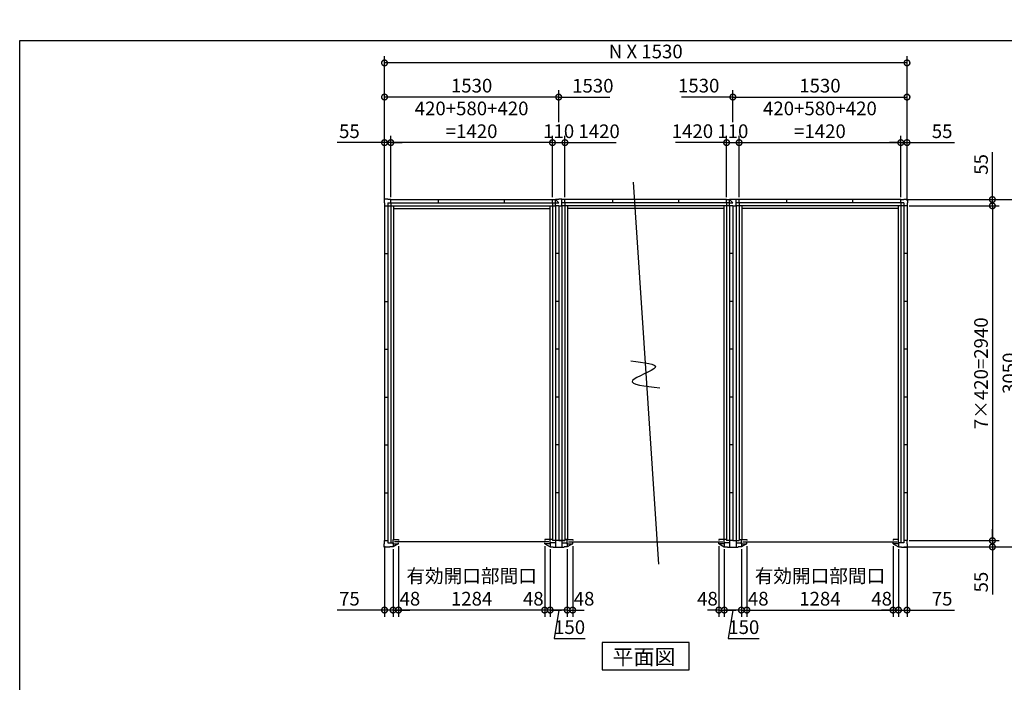
# Model space of a CAD drawing. Extents: x 220 to 16667, y -219 to 11289.
# Drawn here: x 220 to 8870, y 5472 to 11289 of the extents above; entities that cross this region are included whole.
import ezdxf

# ---------------------------------------------------------------- set-up
doc = ezdxf.new("R2010")
doc.units = 0
doc.header["$LTSCALE"] = 20
doc.header["$PDMODE"] = 3
doc.header["$PDSIZE"] = 2
doc.layers.get('0').update_dxf_attribs({"linetype": 'CONTINUOUS'})
doc.layers.get('DEFPOINTS').update_dxf_attribs({"linetype": 'CONTINUOUS'})
for name, color, linetype in [('仕様書枠', 230, 'CONTINUOUS'), ('寸法', 4, 'CONTINUOUS'), ('部品1', 7, 'CONTINUOUS')]:
    doc.layers.add(name, color=color, linetype=linetype)
doc.styles.add('STYLE1', font='isocp.shx', dxfattribs={"bigfont": 'bigfont.shx'})
doc.styles.add('STYLE2', font='txt')
doc.dimstyles.new('INABA_S40G', dxfattribs={"dimscale": 40, "dimtxt": 3, "dimasz": 2.5, "dimexe": 1.5, "dimexo": 0.5, "dimgap": 1, "dimtad": 3, "dimdec": 1, "dimdsep": 46, "dimtxsty": 'STYLE1', "dimblk1": 'DOTSMALL', "dimblk2": 'DOTSMALL', "dimsah": 1, "dimcen": 0, "dimclrt": 7, "dimadec": 0, "dimazin": 0, "dimtfac": 1, "dimtdec": 4, "dimtix": 1, "dimtmove": 0, "dimatfit": 3, "dimldrblk": 'DOTSMALL', "dimfxl": 1, "dimtolj": 1, "dimtzin": 0, "dimarcsym": 0})

# ---------------------------------------------------------------- blocks, each defined once
blk = doc.blocks.new('_DOTSMALL')
at = {"color": 0, "linetype": 'ByBlock', "ltscale": 50, "const_width": 0.5}
blk.add_lwpolyline([(-0.0625, 0, 1), (0.0625, 0, 1)], format="xyb", close=True, dxfattribs=at)
blk = doc.blocks.new('*D6')
at = {"layer": 'DEFPOINTS', "color": 0, "ltscale": 50}
for p in [(3480, 10210.1), (3480, 9710.1), (4900, 9710.1)]:
    blk.add_point(p, dxfattribs=at)
at = {"layer": '寸法', "color": 0, "lineweight": -2, "ltscale": 50}
for p, q in [((3480, 9730.1), (3480, 10270.1)), ((4900, 10210.1), (3480, 10210.1)), ((4900, 9730.1), (4900, 10270.1))]:
    blk.add_line(p, q, dxfattribs=at)
at = {"layer": '寸法', "color": 0, "lineweight": -2, "ltscale": 50, "xscale": 100, "yscale": 100, "zscale": 100, "rotation": 180}
blk.add_blockref('_DOTSMALL', (3480, 10210.1), dxfattribs=at)
at = {"layer": '寸法', "color": 0, "lineweight": -2, "ltscale": 50, "xscale": 100, "yscale": 100, "zscale": 100}
blk.add_blockref('_DOTSMALL', (4900, 10210.1), dxfattribs=at)
at = {"layer": '寸法', "color": 7, "ltscale": 50, "insert": (4190, 10410.1), "char_height": 120, "attachment_point": 5, "style": 'STYLE1'}
blk.add_mtext('\\A1;420+580+420\\P=1420', dxfattribs=at)
blk = doc.blocks.new('*D7')
at = {"layer": 'DEFPOINTS', "color": 0, "ltscale": 50}
for p in [(3480, 10210.1), (3480, 9710.1), (3425, 9682.1)]:
    blk.add_point(p, dxfattribs=at)
at = {"layer": '寸法', "color": 0, "lineweight": -2, "ltscale": 50}
for p, q in [((3425, 10210.1), (3008, 10210.1)), ((3425, 9702.1), (3425, 10270.1)), ((3480, 10210.1), (3425, 10210.1)), ((3480, 9730.1), (3480, 10270.1)), ((3480, 10210.1), (3580, 10210.1))]:
    blk.add_line(p, q, dxfattribs=at)
at = {"layer": '寸法', "color": 0, "lineweight": -2, "ltscale": 50, "xscale": 100, "yscale": 100, "zscale": 100}
blk.add_blockref('_DOTSMALL', (3425, 10210.1), dxfattribs=at)
at = {"layer": '寸法', "color": 0, "lineweight": -2, "ltscale": 50, "xscale": 100, "yscale": 100, "zscale": 100, "rotation": 180}
blk.add_blockref('_DOTSMALL', (3480, 10210.1), dxfattribs=at)
at = {"layer": '寸法', "color": 7, "ltscale": 50, "insert": (3116.5, 10310.1), "char_height": 120, "attachment_point": 5, "style": 'STYLE1'}
blk.add_mtext('\\A1;55', dxfattribs=at)
blk = doc.blocks.new('*D8')
at = {"layer": 'DEFPOINTS', "color": 0, "ltscale": 50}
for p in [(3425, 10610.1), (4955, 10370.1), (3425, 9682.1)]:
    blk.add_point(p, dxfattribs=at)
at = {"layer": '寸法', "color": 0, "lineweight": -2, "ltscale": 50}
for p, q in [((3425, 9702.1), (3425, 10670.1)), ((4955, 10390.1), (4955, 10670.1)), ((4955, 10610.1), (3425, 10610.1))]:
    blk.add_line(p, q, dxfattribs=at)
at = {"layer": '寸法', "color": 0, "lineweight": -2, "ltscale": 50, "xscale": 100, "yscale": 100, "zscale": 100, "rotation": 180}
blk.add_blockref('_DOTSMALL', (3425, 10610.1), dxfattribs=at)
at = {"layer": '寸法', "color": 0, "lineweight": -2, "ltscale": 50, "xscale": 100, "yscale": 100, "zscale": 100}
blk.add_blockref('_DOTSMALL', (4955, 10610.1), dxfattribs=at)
at = {"layer": '寸法', "color": 7, "ltscale": 50, "insert": (4190, 10710.1), "char_height": 120, "attachment_point": 5, "style": 'STYLE1'}
blk.add_mtext('\\A1;1530', dxfattribs=at)
blk = doc.blocks.new('*D9')
at = {"layer": 'DEFPOINTS', "color": 0, "ltscale": 50}
for p in [(4880, 6660.1), (5030, 6660.1), (4880, 6105.6)]:
    blk.add_point(p, dxfattribs=at)
at = {"layer": '寸法', "color": 0, "lineweight": -2, "ltscale": 50}
for p, q in [((4880, 6640.1), (4880, 6045.6)), ((5030, 6640.1), (5030, 6045.6)), ((5030, 6105.6), (4880, 6105.6)), ((4955, 6105.6), (4915, 5855.6)), ((4915, 5855.6), (5187.1, 5855.6))]:
    blk.add_line(p, q, dxfattribs=at)
at = {"layer": '寸法', "color": 0, "lineweight": -2, "ltscale": 50, "xscale": 100, "yscale": 100, "zscale": 100, "rotation": 180}
blk.add_blockref('_DOTSMALL', (4880, 6105.6), dxfattribs=at)
at = {"layer": '寸法', "color": 0, "lineweight": -2, "ltscale": 50, "xscale": 100, "yscale": 100, "zscale": 100}
blk.add_blockref('_DOTSMALL', (5030, 6105.6), dxfattribs=at)
at = {"layer": '寸法', "color": 7, "ltscale": 50, "insert": (5051, 5955.6), "char_height": 120, "attachment_point": 5, "style": 'STYLE1'}
blk.add_mtext('\\A1;150', dxfattribs=at)
blk = doc.blocks.new('*D10')
at = {"layer": 'DEFPOINTS', "color": 0, "ltscale": 50}
for p in [(4832, 6686.1), (4880, 6660.1), (4832, 6105.6)]:
    blk.add_point(p, dxfattribs=at)
at = {"layer": '寸法', "color": 0, "lineweight": -2, "ltscale": 50}
for p, q in [((4832, 6666.1), (4832, 6045.6)), ((4880, 6640.1), (4880, 6045.6)), ((4832, 6105.6), (4732, 6105.6)), ((4880, 6105.6), (4832, 6105.6)), ((4880, 6105.6), (4980, 6105.6))]:
    blk.add_line(p, q, dxfattribs=at)
at = {"layer": '寸法', "color": 0, "lineweight": -2, "ltscale": 50, "xscale": 100, "yscale": 100, "zscale": 100}
blk.add_blockref('_DOTSMALL', (4832, 6105.6), dxfattribs=at)
at = {"layer": '寸法', "color": 0, "lineweight": -2, "ltscale": 50, "xscale": 100, "yscale": 100, "zscale": 100, "rotation": 180}
blk.add_blockref('_DOTSMALL', (4880, 6105.6), dxfattribs=at)
at = {"layer": '寸法', "color": 7, "ltscale": 50, "insert": (4732, 6205.6), "char_height": 120, "attachment_point": 5, "style": 'STYLE1'}
blk.add_mtext('\\A1;48', dxfattribs=at)
blk = doc.blocks.new('*D11')
at = {"layer": 'DEFPOINTS', "color": 0, "ltscale": 50}
for p in [(3548, 6686.1), (4832, 6686.1), (3548, 6105.6)]:
    blk.add_point(p, dxfattribs=at)
at = {"layer": '寸法', "color": 0, "lineweight": -2, "ltscale": 50}
for p, q in [((3548, 6666.1), (3548, 6045.6)), ((4832, 6666.1), (4832, 6045.6)), ((4832, 6105.6), (3548, 6105.6))]:
    blk.add_line(p, q, dxfattribs=at)
at = {"layer": '寸法', "color": 0, "lineweight": -2, "ltscale": 50, "xscale": 100, "yscale": 100, "zscale": 100, "rotation": 180}
blk.add_blockref('_DOTSMALL', (3548, 6105.6), dxfattribs=at)
at = {"layer": '寸法', "color": 0, "lineweight": -2, "ltscale": 50, "xscale": 100, "yscale": 100, "zscale": 100}
blk.add_blockref('_DOTSMALL', (4832, 6105.6), dxfattribs=at)
at = {"layer": '寸法', "color": 7, "ltscale": 50, "insert": (4190, 6305.6), "char_height": 120, "attachment_point": 5, "style": 'STYLE1'}
blk.add_mtext('\\A1;有効開口部間口\\P1284', dxfattribs=at)
blk = doc.blocks.new('*D12')
at = {"layer": 'DEFPOINTS', "color": 0, "ltscale": 50}
for p in [(3548, 6686.1), (3500, 6660.1), (3500, 6105.6)]:
    blk.add_point(p, dxfattribs=at)
at = {"layer": '寸法', "color": 0, "lineweight": -2, "ltscale": 50}
for p, q in [((3548, 6666.1), (3548, 6045.6)), ((3500, 6640.1), (3500, 6045.6)), ((3500, 6105.6), (3400, 6105.6)), ((3548, 6105.6), (3500, 6105.6)), ((3548, 6105.6), (3648, 6105.6))]:
    blk.add_line(p, q, dxfattribs=at)
at = {"layer": '寸法', "color": 0, "lineweight": -2, "ltscale": 50, "xscale": 100, "yscale": 100, "zscale": 100}
blk.add_blockref('_DOTSMALL', (3500, 6105.6), dxfattribs=at)
at = {"layer": '寸法', "color": 0, "lineweight": -2, "ltscale": 50, "xscale": 100, "yscale": 100, "zscale": 100, "rotation": 180}
blk.add_blockref('_DOTSMALL', (3548, 6105.6), dxfattribs=at)
at = {"layer": '寸法', "color": 7, "ltscale": 50, "insert": (3648, 6205.6), "char_height": 120, "attachment_point": 5, "style": 'STYLE1'}
blk.add_mtext('\\A1;48', dxfattribs=at)
blk = doc.blocks.new('*D13')
at = {"layer": 'DEFPOINTS', "color": 0, "ltscale": 50}
for p in [(3425, 6688.1), (3500, 6660.1), (3425, 6105.6)]:
    blk.add_point(p, dxfattribs=at)
at = {"layer": '寸法', "color": 0, "lineweight": -2, "ltscale": 50}
for p, q in [((3425, 6668.1), (3425, 6045.6)), ((3500, 6640.1), (3500, 6045.6)), ((3425, 6105.6), (3008, 6105.6)), ((3500, 6105.6), (3425, 6105.6)), ((3500, 6105.6), (3600, 6105.6))]:
    blk.add_line(p, q, dxfattribs=at)
at = {"layer": '寸法', "color": 0, "lineweight": -2, "ltscale": 50, "xscale": 100, "yscale": 100, "zscale": 100}
blk.add_blockref('_DOTSMALL', (3425, 6105.6), dxfattribs=at)
at = {"layer": '寸法', "color": 0, "lineweight": -2, "ltscale": 50, "xscale": 100, "yscale": 100, "zscale": 100, "rotation": 180}
blk.add_blockref('_DOTSMALL', (3500, 6105.6), dxfattribs=at)
at = {"layer": '寸法', "color": 7, "ltscale": 50, "insert": (3116.5, 6205.6), "char_height": 120, "attachment_point": 5, "style": 'STYLE1'}
blk.add_mtext('\\A1;75', dxfattribs=at)
blk = doc.blocks.new('*D14')
at = {"layer": 'DEFPOINTS', "color": 0, "ltscale": 50}
for p in [(5010, 10210.1), (4900, 9710.1), (5010, 9710.1)]:
    blk.add_point(p, dxfattribs=at)
at = {"layer": '寸法', "color": 0, "lineweight": -2, "ltscale": 50}
for p, q in [((4900, 9730.1), (4900, 10270.1)), ((4900, 10210.1), (5010, 10210.1)), ((5010, 9730.1), (5010, 10270.1))]:
    blk.add_line(p, q, dxfattribs=at)
at = {"layer": '寸法', "color": 0, "lineweight": -2, "ltscale": 50, "xscale": 100, "yscale": 100, "zscale": 100, "rotation": 180}
blk.add_blockref('_DOTSMALL', (4900, 10210.1), dxfattribs=at)
at = {"layer": '寸法', "color": 0, "lineweight": -2, "ltscale": 50, "xscale": 100, "yscale": 100, "zscale": 100}
blk.add_blockref('_DOTSMALL', (5010, 10210.1), dxfattribs=at)
at = {"layer": '寸法', "color": 7, "ltscale": 50, "insert": (4955, 10310.1), "char_height": 120, "attachment_point": 5, "style": 'STYLE1'}
blk.add_mtext('\\A1;110', dxfattribs=at)
blk = doc.blocks.new('*D15')
at = {"layer": 'DEFPOINTS', "color": 0, "ltscale": 50}
for p in [(6410, 6660.1), (6560, 6660.1), (6410, 6105.6)]:
    blk.add_point(p, dxfattribs=at)
at = {"layer": '寸法', "color": 0, "lineweight": -2, "ltscale": 50}
for p, q in [((6410, 6640.1), (6410, 6045.6)), ((6560, 6640.1), (6560, 6045.6)), ((6560, 6105.6), (6410, 6105.6)), ((6485, 6105.6), (6445, 5855.6)), ((6445, 5855.6), (6717.1, 5855.6))]:
    blk.add_line(p, q, dxfattribs=at)
at = {"layer": '寸法', "color": 0, "lineweight": -2, "ltscale": 50, "xscale": 100, "yscale": 100, "zscale": 100, "rotation": 180}
blk.add_blockref('_DOTSMALL', (6410, 6105.6), dxfattribs=at)
at = {"layer": '寸法', "color": 0, "lineweight": -2, "ltscale": 50, "xscale": 100, "yscale": 100, "zscale": 100}
blk.add_blockref('_DOTSMALL', (6560, 6105.6), dxfattribs=at)
at = {"layer": '寸法', "color": 7, "ltscale": 50, "insert": (6581, 5955.6), "char_height": 120, "attachment_point": 5, "style": 'STYLE1'}
blk.add_mtext('\\A1;150', dxfattribs=at)
blk = doc.blocks.new('*D16')
at = {"layer": 'DEFPOINTS', "color": 0, "ltscale": 50}
for p in [(7960, 10210.1), (6540, 9710.1), (7960, 9710.1)]:
    blk.add_point(p, dxfattribs=at)
at = {"layer": '寸法', "color": 0, "lineweight": -2, "ltscale": 50}
for p, q in [((6540, 9730.1), (6540, 10270.1)), ((6540, 10210.1), (7960, 10210.1)), ((7960, 9730.1), (7960, 10270.1))]:
    blk.add_line(p, q, dxfattribs=at)
at = {"layer": '寸法', "color": 0, "lineweight": -2, "ltscale": 50, "xscale": 100, "yscale": 100, "zscale": 100, "rotation": 180}
blk.add_blockref('_DOTSMALL', (6540, 10210.1), dxfattribs=at)
at = {"layer": '寸法', "color": 0, "lineweight": -2, "ltscale": 50, "xscale": 100, "yscale": 100, "zscale": 100}
blk.add_blockref('_DOTSMALL', (7960, 10210.1), dxfattribs=at)
at = {"layer": '寸法', "color": 7, "ltscale": 50, "insert": (7250, 10410.1), "char_height": 120, "attachment_point": 5, "style": 'STYLE1'}
blk.add_mtext('\\A1;420+580+420\\P=1420', dxfattribs=at)
blk = doc.blocks.new('*D17')
at = {"layer": 'DEFPOINTS', "color": 0, "ltscale": 50}
for p in [(7960, 10210.1), (7960, 9710.1), (8015, 9682.1)]:
    blk.add_point(p, dxfattribs=at)
at = {"layer": '寸法', "color": 0, "lineweight": -2, "ltscale": 50}
for p, q in [((7960, 10210.1), (7860, 10210.1)), ((7960, 9730.1), (7960, 10270.1)), ((7960, 10210.1), (8015, 10210.1)), ((8015, 9702.1), (8015, 10270.1)), ((8015, 10210.1), (8432, 10210.1))]:
    blk.add_line(p, q, dxfattribs=at)
at = {"layer": '寸法', "color": 0, "lineweight": -2, "ltscale": 50, "xscale": 100, "yscale": 100, "zscale": 100}
blk.add_blockref('_DOTSMALL', (7960, 10210.1), dxfattribs=at)
at = {"layer": '寸法', "color": 0, "lineweight": -2, "ltscale": 50, "xscale": 100, "yscale": 100, "zscale": 100, "rotation": 180}
blk.add_blockref('_DOTSMALL', (8015, 10210.1), dxfattribs=at)
at = {"layer": '寸法', "color": 7, "ltscale": 50, "insert": (8323.5, 10310.1), "char_height": 120, "attachment_point": 5, "style": 'STYLE1'}
blk.add_mtext('\\A1;55', dxfattribs=at)
blk = doc.blocks.new('*D18')
at = {"layer": 'DEFPOINTS', "color": 0, "ltscale": 50}
for p in [(8015, 10610.1), (6485, 10370.1), (8015, 9682.1)]:
    blk.add_point(p, dxfattribs=at)
at = {"layer": '寸法', "color": 0, "lineweight": -2, "ltscale": 50}
for p, q in [((6485, 10390.1), (6485, 10670.1)), ((8015, 9702.1), (8015, 10670.1)), ((6485, 10610.1), (8015, 10610.1))]:
    blk.add_line(p, q, dxfattribs=at)
at = {"layer": '寸法', "color": 0, "lineweight": -2, "ltscale": 50, "xscale": 100, "yscale": 100, "zscale": 100, "rotation": 180}
blk.add_blockref('_DOTSMALL', (6485, 10610.1), dxfattribs=at)
at = {"layer": '寸法', "color": 0, "lineweight": -2, "ltscale": 50, "xscale": 100, "yscale": 100, "zscale": 100}
blk.add_blockref('_DOTSMALL', (8015, 10610.1), dxfattribs=at)
at = {"layer": '寸法', "color": 7, "ltscale": 50, "insert": (7250, 10710.1), "char_height": 120, "attachment_point": 5, "style": 'STYLE1'}
blk.add_mtext('\\A1;1530', dxfattribs=at)
blk = doc.blocks.new('*D19')
at = {"layer": 'DEFPOINTS', "color": 0, "ltscale": 50}
for p in [(6608, 6686.1), (6560, 6660.1), (6608, 6105.6)]:
    blk.add_point(p, dxfattribs=at)
at = {"layer": '寸法', "color": 0, "lineweight": -2, "ltscale": 50}
for p, q in [((6608, 6666.1), (6608, 6045.6)), ((6560, 6640.1), (6560, 6045.6)), ((6560, 6105.6), (6460, 6105.6)), ((6560, 6105.6), (6608, 6105.6)), ((6608, 6105.6), (6708, 6105.6))]:
    blk.add_line(p, q, dxfattribs=at)
at = {"layer": '寸法', "color": 0, "lineweight": -2, "ltscale": 50, "xscale": 100, "yscale": 100, "zscale": 100}
blk.add_blockref('_DOTSMALL', (6560, 6105.6), dxfattribs=at)
at = {"layer": '寸法', "color": 0, "lineweight": -2, "ltscale": 50, "xscale": 100, "yscale": 100, "zscale": 100, "rotation": 180}
blk.add_blockref('_DOTSMALL', (6608, 6105.6), dxfattribs=at)
at = {"layer": '寸法', "color": 7, "ltscale": 50, "insert": (6708, 6205.6), "char_height": 120, "attachment_point": 5, "style": 'STYLE1'}
blk.add_mtext('\\A1;48', dxfattribs=at)
blk = doc.blocks.new('*D20')
at = {"layer": 'DEFPOINTS', "color": 0, "ltscale": 50}
for p in [(6608, 6686.1), (7892, 6686.1), (7892, 6105.6)]:
    blk.add_point(p, dxfattribs=at)
at = {"layer": '寸法', "color": 0, "lineweight": -2, "ltscale": 50}
for p, q in [((6608, 6666.1), (6608, 6045.6)), ((7892, 6666.1), (7892, 6045.6)), ((6608, 6105.6), (7892, 6105.6))]:
    blk.add_line(p, q, dxfattribs=at)
at = {"layer": '寸法', "color": 0, "lineweight": -2, "ltscale": 50, "xscale": 100, "yscale": 100, "zscale": 100, "rotation": 180}
blk.add_blockref('_DOTSMALL', (6608, 6105.6), dxfattribs=at)
at = {"layer": '寸法', "color": 0, "lineweight": -2, "ltscale": 50, "xscale": 100, "yscale": 100, "zscale": 100}
blk.add_blockref('_DOTSMALL', (7892, 6105.6), dxfattribs=at)
at = {"layer": '寸法', "color": 7, "ltscale": 50, "insert": (7250, 6305.6), "char_height": 120, "attachment_point": 5, "style": 'STYLE1'}
blk.add_mtext('\\A1;有効開口部間口\\P1284', dxfattribs=at)
blk = doc.blocks.new('*D21')
at = {"layer": 'DEFPOINTS', "color": 0, "ltscale": 50}
for p in [(7892, 6686.1), (7940, 6660.1), (7940, 6105.6)]:
    blk.add_point(p, dxfattribs=at)
at = {"layer": '寸法', "color": 0, "lineweight": -2, "ltscale": 50}
for p, q in [((7892, 6666.1), (7892, 6045.6)), ((7940, 6640.1), (7940, 6045.6)), ((7892, 6105.6), (7792, 6105.6)), ((7892, 6105.6), (7940, 6105.6)), ((7940, 6105.6), (8040, 6105.6))]:
    blk.add_line(p, q, dxfattribs=at)
at = {"layer": '寸法', "color": 0, "lineweight": -2, "ltscale": 50, "xscale": 100, "yscale": 100, "zscale": 100}
blk.add_blockref('_DOTSMALL', (7892, 6105.6), dxfattribs=at)
at = {"layer": '寸法', "color": 0, "lineweight": -2, "ltscale": 50, "xscale": 100, "yscale": 100, "zscale": 100, "rotation": 180}
blk.add_blockref('_DOTSMALL', (7940, 6105.6), dxfattribs=at)
at = {"layer": '寸法', "color": 7, "ltscale": 50, "insert": (7792, 6205.6), "char_height": 120, "attachment_point": 5, "style": 'STYLE1'}
blk.add_mtext('\\A1;48', dxfattribs=at)
blk = doc.blocks.new('*D22')
at = {"layer": 'DEFPOINTS', "color": 0, "ltscale": 50}
for p in [(8015, 6688.1), (7940, 6660.1), (8015, 6105.6)]:
    blk.add_point(p, dxfattribs=at)
at = {"layer": '寸法', "color": 0, "lineweight": -2, "ltscale": 50}
for p, q in [((8015, 6668.1), (8015, 6045.6)), ((7940, 6640.1), (7940, 6045.6)), ((7940, 6105.6), (7840, 6105.6)), ((7940, 6105.6), (8015, 6105.6)), ((8015, 6105.6), (8432, 6105.6))]:
    blk.add_line(p, q, dxfattribs=at)
at = {"layer": '寸法', "color": 0, "lineweight": -2, "ltscale": 50, "xscale": 100, "yscale": 100, "zscale": 100}
blk.add_blockref('_DOTSMALL', (7940, 6105.6), dxfattribs=at)
at = {"layer": '寸法', "color": 0, "lineweight": -2, "ltscale": 50, "xscale": 100, "yscale": 100, "zscale": 100, "rotation": 180}
blk.add_blockref('_DOTSMALL', (8015, 6105.6), dxfattribs=at)
at = {"layer": '寸法', "color": 7, "ltscale": 50, "insert": (8323.5, 6205.6), "char_height": 120, "attachment_point": 5, "style": 'STYLE1'}
blk.add_mtext('\\A1;75', dxfattribs=at)
blk = doc.blocks.new('*D23')
at = {"layer": 'DEFPOINTS', "color": 0, "ltscale": 50}
for p in [(5078, 6686.1), (5030, 6660.1), (5078, 6105.6)]:
    blk.add_point(p, dxfattribs=at)
at = {"layer": '寸法', "color": 0, "lineweight": -2, "ltscale": 50}
for p, q in [((5078, 6666.1), (5078, 6045.6)), ((5030, 6640.1), (5030, 6045.6)), ((5030, 6105.6), (4930, 6105.6)), ((5030, 6105.6), (5078, 6105.6)), ((5078, 6105.6), (5178, 6105.6))]:
    blk.add_line(p, q, dxfattribs=at)
at = {"layer": '寸法', "color": 0, "lineweight": -2, "ltscale": 50, "xscale": 100, "yscale": 100, "zscale": 100}
blk.add_blockref('_DOTSMALL', (5030, 6105.6), dxfattribs=at)
at = {"layer": '寸法', "color": 0, "lineweight": -2, "ltscale": 50, "xscale": 100, "yscale": 100, "zscale": 100, "rotation": 180}
blk.add_blockref('_DOTSMALL', (5078, 6105.6), dxfattribs=at)
at = {"layer": '寸法', "color": 7, "ltscale": 50, "insert": (5178, 6205.6), "char_height": 120, "attachment_point": 5, "style": 'STYLE1'}
blk.add_mtext('\\A1;48', dxfattribs=at)
blk = doc.blocks.new('*D24')
at = {"layer": 'DEFPOINTS', "color": 0, "ltscale": 50}
for p in [(6362, 6686.1), (6410, 6660.1), (6410, 6105.6)]:
    blk.add_point(p, dxfattribs=at)
at = {"layer": '寸法', "color": 0, "lineweight": -2, "ltscale": 50}
for p, q in [((6362, 6666.1), (6362, 6045.6)), ((6410, 6640.1), (6410, 6045.6)), ((6362, 6105.6), (6262, 6105.6)), ((6362, 6105.6), (6410, 6105.6)), ((6410, 6105.6), (6510, 6105.6))]:
    blk.add_line(p, q, dxfattribs=at)
at = {"layer": '寸法', "color": 0, "lineweight": -2, "ltscale": 50, "xscale": 100, "yscale": 100, "zscale": 100}
blk.add_blockref('_DOTSMALL', (6362, 6105.6), dxfattribs=at)
at = {"layer": '寸法', "color": 0, "lineweight": -2, "ltscale": 50, "xscale": 100, "yscale": 100, "zscale": 100, "rotation": 180}
blk.add_blockref('_DOTSMALL', (6410, 6105.6), dxfattribs=at)
at = {"layer": '寸法', "color": 7, "ltscale": 50, "insert": (6262, 6205.6), "char_height": 120, "attachment_point": 5, "style": 'STYLE1'}
blk.add_mtext('\\A1;48', dxfattribs=at)
blk = doc.blocks.new('*D25')
at = {"layer": 'DEFPOINTS', "color": 0, "ltscale": 50}
for p in [(6540, 10210.1), (6430, 9710.1), (6540, 9710.1)]:
    blk.add_point(p, dxfattribs=at)
at = {"layer": '寸法', "color": 0, "lineweight": -2, "ltscale": 50}
for p, q in [((6430, 9730.1), (6430, 10270.1)), ((6430, 10210.1), (6540, 10210.1)), ((6540, 9730.1), (6540, 10270.1))]:
    blk.add_line(p, q, dxfattribs=at)
at = {"layer": '寸法', "color": 0, "lineweight": -2, "ltscale": 50, "xscale": 100, "yscale": 100, "zscale": 100, "rotation": 180}
blk.add_blockref('_DOTSMALL', (6430, 10210.1), dxfattribs=at)
at = {"layer": '寸法', "color": 0, "lineweight": -2, "ltscale": 50, "xscale": 100, "yscale": 100, "zscale": 100}
blk.add_blockref('_DOTSMALL', (6540, 10210.1), dxfattribs=at)
at = {"layer": '寸法', "color": 7, "ltscale": 50, "insert": (6485, 10310.1), "char_height": 120, "attachment_point": 5, "style": 'STYLE1'}
blk.add_mtext('\\A1;110', dxfattribs=at)
blk = doc.blocks.new('*D26')
at = {"layer": 'DEFPOINTS', "color": 0, "ltscale": 50}
for p in [(8015, 9655.1), (8015, 6715.1), (8765, 6715.1)]:
    blk.add_point(p, dxfattribs=at)
at = {"layer": '寸法', "color": 0, "lineweight": -2, "ltscale": 50}
for p, q in [((8035, 9655.1), (8825, 9655.1)), ((8765, 9655.1), (8765, 6715.1)), ((8035, 6715.1), (8825, 6715.1))]:
    blk.add_line(p, q, dxfattribs=at)
at = {"layer": '寸法', "color": 0, "lineweight": -2, "ltscale": 50, "xscale": 100, "yscale": 100, "zscale": 100}
for p, rotation in [((8765, 9655.1), 90), ((8765, 6715.1), 270)]:
    blk.add_blockref('_DOTSMALL', p, dxfattribs=dict(at, rotation=rotation))
at = {"layer": '寸法', "color": 7, "ltscale": 50, "insert": (8665, 8185.1), "char_height": 120, "attachment_point": 5, "rotation": 90, "style": 'STYLE1'}
blk.add_mtext('\\A1;7×420=2940', dxfattribs=at)
blk = doc.blocks.new('*D27')
at = {"layer": 'DEFPOINTS', "color": 0, "ltscale": 50}
for p in [(8015, 6715.1), (7967, 6660.1), (8765, 6660.1)]:
    blk.add_point(p, dxfattribs=at)
at = {"layer": '寸法', "color": 0, "lineweight": -2, "ltscale": 50}
for p, q in [((8765, 6715.1), (8765, 6815.1)), ((8035, 6715.1), (8825, 6715.1)), ((8765, 6715.1), (8765, 6660.1)), ((7987, 6660.1), (8825, 6660.1)), ((8765, 6660.1), (8765, 6243.1))]:
    blk.add_line(p, q, dxfattribs=at)
at = {"layer": '寸法', "color": 0, "lineweight": -2, "ltscale": 50, "xscale": 100, "yscale": 100, "zscale": 100}
for p, rotation in [((8765, 6715.1), 270), ((8765, 6660.1), 90)]:
    blk.add_blockref('_DOTSMALL', p, dxfattribs=dict(at, rotation=rotation))
at = {"layer": '寸法', "color": 7, "ltscale": 50, "insert": (8665, 6351.6), "char_height": 120, "attachment_point": 5, "rotation": 90, "style": 'STYLE1'}
blk.add_mtext('\\A1;55', dxfattribs=at)
blk = doc.blocks.new('*D28')
at = {"layer": 'DEFPOINTS', "color": 0, "ltscale": 50}
for p in [(7987, 9710.1), (8765, 9710.1), (8015, 9655.1)]:
    blk.add_point(p, dxfattribs=at)
at = {"layer": '寸法', "color": 0, "lineweight": -2, "ltscale": 50}
for p, q in [((8765, 9710.1), (8765, 10127.1)), ((8007, 9710.1), (8825, 9710.1)), ((8765, 9655.1), (8765, 9710.1)), ((8035, 9655.1), (8825, 9655.1)), ((8765, 9655.1), (8765, 9555.1))]:
    blk.add_line(p, q, dxfattribs=at)
at = {"layer": '寸法', "color": 0, "lineweight": -2, "ltscale": 50, "xscale": 100, "yscale": 100, "zscale": 100}
for p, rotation in [((8765, 9710.1), 270), ((8765, 9655.1), 90)]:
    blk.add_blockref('_DOTSMALL', p, dxfattribs=dict(at, rotation=rotation))
at = {"layer": '寸法', "color": 7, "ltscale": 50, "insert": (8665, 10018.6), "char_height": 120, "attachment_point": 5, "rotation": 90, "style": 'STYLE1'}
blk.add_mtext('\\A1;55', dxfattribs=at)
blk = doc.blocks.new('*D29')
at = {"layer": 'DEFPOINTS', "color": 0, "ltscale": 50}
for p in [(7987, 9710.1), (7967, 6660.1), (9015, 6660.1)]:
    blk.add_point(p, dxfattribs=at)
at = {"layer": '寸法', "color": 0, "lineweight": -2, "ltscale": 50}
for p, q in [((8007, 9710.1), (9075, 9710.1)), ((9015, 9710.1), (9015, 6660.1)), ((7987, 6660.1), (9075, 6660.1))]:
    blk.add_line(p, q, dxfattribs=at)
at = {"layer": '寸法', "color": 0, "lineweight": -2, "ltscale": 50, "xscale": 100, "yscale": 100, "zscale": 100}
for p, rotation in [((9015, 9710.1), 90), ((9015, 6660.1), 270)]:
    blk.add_blockref('_DOTSMALL', p, dxfattribs=dict(at, rotation=rotation))
at = {"layer": '寸法', "color": 7, "ltscale": 50, "insert": (8915, 8185.1), "char_height": 120, "attachment_point": 5, "rotation": 90, "style": 'STYLE1'}
blk.add_mtext('\\A1;3050', dxfattribs=at)
blk = doc.blocks.new('*D30')
at = {"layer": 'DEFPOINTS', "color": 0, "ltscale": 50}
for p in [(3425, 10910.1), (3425, 9682.1), (8015, 9682.1)]:
    blk.add_point(p, dxfattribs=at)
at = {"layer": '寸法', "color": 0, "lineweight": -2, "ltscale": 50}
for p, q in [((3425, 9702.1), (3425, 10970.1)), ((8015, 10910.1), (3425, 10910.1)), ((8015, 9702.1), (8015, 10970.1))]:
    blk.add_line(p, q, dxfattribs=at)
at = {"layer": '寸法', "color": 0, "lineweight": -2, "ltscale": 50, "xscale": 100, "yscale": 100, "zscale": 100, "rotation": 180}
blk.add_blockref('_DOTSMALL', (3425, 10910.1), dxfattribs=at)
at = {"layer": '寸法', "color": 0, "lineweight": -2, "ltscale": 50, "xscale": 100, "yscale": 100, "zscale": 100}
blk.add_blockref('_DOTSMALL', (8015, 10910.1), dxfattribs=at)
at = {"layer": '寸法', "color": 7, "ltscale": 50, "insert": (5720, 11010.1), "char_height": 120, "attachment_point": 5, "style": 'STYLE1'}
blk.add_mtext('\\A1;N X 1530', dxfattribs=at)
blk = doc.blocks.new('A$C56622277')
at = {"layer": '部品1', "ltscale": 50}
for p, q in [((-737, 3007.5), (-765, 3007.5)), ((-765, 2949.5), (-765, 9.5)), ((-765, 2949.5), (-736.5, 2949.5)), ((-737, 2949.5), (-737, 3007.5)), ((-710, 3004.5), (-737, 3004.5)), ((736.5, 2976), (-737, 2976)), ((-736.5, 2949.5), (-736.5, -48.5)), ((736.5, 2949.5), (-736.5, 2949.5)), ((-710, 2976), (-710, 3004.5)), ((710, 3004.5), (-710, 3004.5)), ((-710, 2976), (-710, 9.5)), ((-686.5, 2949.5), (-686.5, 20.5)), ((-290, 2976), (-290, 3004.5)), ((290, 2976), (290, 3004.5)), ((686.5, 2949.5), (686.5, 20.5)), ((710, 2976), (710, 3004.5)), ((710, 3004.5), (737, 3004.5)), ((710, 2976), (710, 9.5)), ((765, 2949.5), (736.5, 2949.5)), ((736.5, 2949.5), (736.5, -48.5)), ((737, 2949.5), (737, 3007.5)), ((737, 3007.5), (765, 3007.5)), ((765, 2949.5), (765, 9.5)), ((686.5, 2926), (-686.5, 2926)), ((765, 2529.5), (736.5, 2529.5)), ((765, 2109.5), (736.5, 2109.5)), ((765, 1689.5), (736.5, 1689.5)), ((765, 1269.5), (736.5, 1269.5)), ((765, 849.5), (736.5, 849.5)), ((765, 429.5), (736.5, 429.5)), ((-710, 9.5), (-765, 9.5)), ((-765, 9.5), (-710, 9.5)), ((-686.5, 20.5), (-710, 20.5)), ((-710, 20.5), (-686.5, 20.5)), ((-690, -19.5), (-690, 19.5)), ((-690, 19.5), (-642, 19.5)), ((-678, 0), (678, 0)), ((-642, 19.5), (-642, 10.5)), ((690, 19.5), (642, 19.5)), ((642, 19.5), (642, 10.5)), ((710, 20.5), (686.5, 20.5)), ((690, -19.5), (690, 19.5)), ((765, 9.5), (710, 9.5)), ((-765, -48.5), (-717, -48.5)), ((-736.5, -9.5), (-690, -9.5)), ((-690, -45.5), (-717, -45.5)), ((-717, -45.5), (-717, -48.5)), ((-690, -9.5), (-690, -45.5)), ((-690, -19.5), (-642, -19.5)), ((-644.4, -19.5), (-690, -45.5)), ((-642, -19.5), (-642, -10.5)), ((642, -19.5), (642, -10.5)), ((690, -19.5), (642, -19.5)), ((644.4, -19.5), (690, -45.5)), ((736.5, -9.5), (690, -9.5)), ((690, -9.5), (690, -45.5)), ((690, -45.5), (717, -45.5)), ((717, -45.5), (717, -48.5)), ((717, -48.5), (765, -48.5))]:
    blk.add_line(p, q, dxfattribs=at)
at = {"layer": '部品1'}
for p in [(737, 3004.5), (737, 2976)]:
    blk.add_line(p, (765, 2976), dxfattribs=at)
blk = doc.blocks.new('A$C42540F59')
at = {"layer": '部品1', "ltscale": 50}
for p, q in [((765, 3007.5), (793, 3007.5)), ((765, 2949.5), (765, 9.5)), ((765, 2949.5), (793.5, 2949.5)), ((793, 2949.5), (793, 3007.5)), ((820, 3004.5), (793, 3004.5)), ((2266.5, 2976), (793, 2976)), ((793.5, 2949.5), (793.5, -48.5)), ((2266.5, 2949.5), (793.5, 2949.5)), ((820, 2976), (820, 3004.5)), ((2240, 3004.5), (820, 3004.5)), ((820, 2976), (820, 9.5)), ((843.5, 2949.5), (843.5, 20.5)), ((1240, 2976), (1240, 3004.5)), ((1820, 2976), (1820, 3004.5)), ((2216.5, 2949.5), (2216.5, 19.5)), ((2240, 2976), (2240, 3004.5)), ((2240, 3004.5), (2267, 3004.5)), ((2240, 2976), (2240, 3004.5)), ((2240, 3004.5), (2267, 3004.5)), ((2240, 2976), (2240, -9.5)), ((2266.5, 2976), (2266.5, -9.5)), ((2295, 2949.5), (2266.5, 2949.5)), ((2295, 2949.5), (2266.5, 2949.5)), ((2267, 3004.5), (2267, 3007.5)), ((2267, 3007.5), (2298, 3007.5)), ((2267, 3004.5), (2267, 3007.5)), ((2267, 3007.5), (2298, 3007.5)), ((2298, 2976.5), (2295, 2976.5)), ((2295, 2976.5), (2295, 2949.5)), ((2298, 2976.5), (2295, 2976.5)), ((2295, 2976.5), (2295, 2949.5)), ((2295, 2949.5), (2295, 9.5)), ((2298, 3007.5), (2298, 2976.5)), ((2298, 3007.5), (2298, 2976.5)), ((2216.5, 2926), (843.5, 2926)), ((2295, 2529.5), (2266.5, 2529.5)), ((2295, 2109.5), (2266.5, 2109.5)), ((2295, 1689.5), (2266.5, 1689.5)), ((2295, 1269.5), (2266.5, 1269.5)), ((2295, 849.5), (2266.5, 849.5)), ((2295, 429.5), (2266.5, 429.5)), ((765, 9.5), (820, 9.5)), ((820, 20.5), (843.5, 20.5)), ((840, -19.5), (840, 19.5)), ((840, 19.5), (888, 19.5)), ((852, 0), (2208, 0)), ((888, 19.5), (888, 10.5)), ((2220, 19.5), (2172, 19.5)), ((2172, 19.5), (2172, 10.5)), ((2220, -19.5), (2220, 19.5)), ((2295, 9.5), (2266.5, 9.5)), ((2295, -17.5), (2295, 9.5)), ((765, -48.5), (813, -48.5)), ((793.5, -9.5), (840, -9.5)), ((840, -45.5), (813, -45.5)), ((813, -45.5), (813, -48.5)), ((840, -9.5), (840, -45.5)), ((840, -19.5), (888, -19.5)), ((885.6, -19.5), (840, -45.5)), ((888, -19.5), (888, -10.5)), ((2172, -19.5), (2172, -10.5)), ((2220, -19.5), (2172, -19.5)), ((2174.4, -19.5), (2220, -45.5)), ((2266.5, -9.5), (2220, -9.5)), ((2220, -9.5), (2220, -45.5)), ((2220, -45.5), (2247, -45.5)), ((2247, -45.5), (2247, -48.5)), ((2247, -48.5), (2298, -48.5)), ((2298, -17.5), (2295, -17.5)), ((2298, -48.5), (2298, -17.5))]:
    blk.add_line(p, q, dxfattribs=at)
blk = doc.blocks.new('A$C74DD7409')
at = {"layer": '部品1', "ltscale": 50}
for p, q in [((-2267, 3007.5), (-2298, 3007.5)), ((-2298, 3007.5), (-2298, 2976.5)), ((-2267, 3007.5), (-2298, 3007.5)), ((-2298, 3007.5), (-2298, 2976.5)), ((-2298, 2976.5), (-2295, 2976.5)), ((-2298, 2976.5), (-2295, 2976.5)), ((-2295, 2976.5), (-2295, 2949.5)), ((-2295, 2976.5), (-2295, 2949.5)), ((-2295, 2949.5), (-2266.5, 2949.5)), ((-2295, 2949.5), (-2266.5, 2949.5)), ((-2295, 2949.5), (-2295, 9.5)), ((-2267, 3004.5), (-2267, 3007.5)), ((-2267, 3004.5), (-2267, 3007.5)), ((-2240, 3004.5), (-2267, 3004.5)), ((-2240, 3004.5), (-2267, 3004.5)), ((-2266.5, 2976), (-793, 2976)), ((-2266.5, 2976), (-2266.5, -9.5)), ((-2266.5, 2949.5), (-793.5, 2949.5)), ((-2240, 2976), (-2240, 3004.5)), ((-2240, 3004.5), (-820, 3004.5)), ((-2240, 2976), (-2240, 3004.5)), ((-2240, 2976), (-2240, -9.5)), ((-2216.5, 2949.5), (-2216.5, 19.5)), ((-1820, 2976), (-1820, 3004.5)), ((-1240, 2976), (-1240, 3004.5)), ((-843.5, 2949.5), (-843.5, 20.5)), ((-820, 2976), (-820, 3004.5)), ((-820, 3004.5), (-793, 3004.5)), ((-820, 2976), (-820, 9.5)), ((-765, 2949.5), (-793.5, 2949.5)), ((-793.5, 2949.5), (-793.5, -48.5)), ((-793, 2949.5), (-793, 3007.5)), ((-793, 3007.5), (-765, 3007.5)), ((-765, 2949.5), (-765, 9.5)), ((-2216.5, 2926), (-843.5, 2926)), ((-2295, 2529.5), (-2266.5, 2529.5)), ((-765, 2529.5), (-793.5, 2529.5)), ((-2295, 2109.5), (-2266.5, 2109.5)), ((-765, 2109.5), (-793.5, 2109.5)), ((-2295, 1689.5), (-2266.5, 1689.5)), ((-765, 1689.5), (-793.5, 1689.5)), ((-2295, 1269.5), (-2266.5, 1269.5)), ((-765, 1269.5), (-793.5, 1269.5)), ((-2295, 849.5), (-2266.5, 849.5)), ((-765, 849.5), (-793.5, 849.5)), ((-2295, 429.5), (-2266.5, 429.5)), ((-765, 429.5), (-793.5, 429.5)), ((-2295, -17.5), (-2295, 9.5)), ((-2295, 9.5), (-2266.5, 9.5)), ((-2220, -19.5), (-2220, 19.5)), ((-2220, 19.5), (-2172, 19.5)), ((-852, 0), (-2208, 0)), ((-2172, 19.5), (-2172, 10.5)), ((-840, 19.5), (-888, 19.5)), ((-888, 19.5), (-888, 10.5)), ((-820, 20.5), (-843.5, 20.5)), ((-840, -19.5), (-840, 19.5)), ((-765, 9.5), (-820, 9.5)), ((-2298, -48.5), (-2298, -17.5)), ((-2298, -17.5), (-2295, -17.5)), ((-2247, -48.5), (-2298, -48.5)), ((-2266.5, -9.5), (-2220, -9.5)), ((-2220, -45.5), (-2247, -45.5)), ((-2247, -45.5), (-2247, -48.5)), ((-2220, -9.5), (-2220, -45.5)), ((-2220, -19.5), (-2172, -19.5)), ((-2174.4, -19.5), (-2220, -45.5)), ((-2172, -19.5), (-2172, -10.5)), ((-888, -19.5), (-888, -10.5)), ((-840, -19.5), (-888, -19.5)), ((-885.6, -19.5), (-840, -45.5)), ((-793.5, -9.5), (-840, -9.5)), ((-840, -9.5), (-840, -45.5)), ((-840, -45.5), (-813, -45.5)), ((-813, -45.5), (-813, -48.5)), ((-813, -48.5), (-765, -48.5))]:
    blk.add_line(p, q, dxfattribs=at)
at = {"layer": '部品1'}
for p in [(-793, 3004.5), (-793, 2976)]:
    blk.add_line(p, (-765, 2976), dxfattribs=at)
blk = doc.blocks.new('A$C664C598C')
at = {"layer": '寸法', "ltscale": 50}
blk.add_line((-111.3, 1676.5), (111.3, -1676.5), dxfattribs=at)
blk.add_open_spline([(-130.3, 108.5), (-15, 95.1), (220.4, 67.9), (-263.8, -85.9), (-9.1, -113.9), (122.6, -128.3)], degree=3, knots=[0, 0, 0, 0, 221.815135, 452.713664, 699.757383, 699.757383, 699.757383, 699.757383], dxfattribs=at)

msp = doc.modelspace()

# ---------------------------------------------------------------- linework, layer by layer
at = {"layer": '仕様書枠', "ltscale": 50}
for p, q in [((220, 11105.6), (16307.2, 11105.6)), ((220, 0), (220, 11105.6))]:
    msp.add_line(p, q, dxfattribs=at)
at = {"layer": '寸法', "ltscale": 50}
for p, q in [((4955, 10610.1), (5405, 10610.1)), ((6485, 10610.1), (6035, 10610.1)), ((5010, 10210.1), (5460, 10210.1)), ((6430, 10210.1), (5980, 10210.1))]:
    msp.add_line(p, q, dxfattribs=at)
at = {"layer": '部品1'}
msp.add_lwpolyline([(5338.26, 5820.6), (5338.26, 5580.71), (6101.74, 5580.71), (6101.74, 5820.6)], close=True, dxfattribs=at)

# ---------------------------------------------------------------- block references
at = {"layer": '寸法', "ltscale": 50}
for name, p in [('A$C664C598C', (5720, 8185.1)), ('A$C74DD7409', (5720, 6705.6)), ('A$C56622277', (5720, 6705.6)), ('A$C42540F59', (5720, 6705.6))]:
    msp.add_blockref(name, p, dxfattribs=at)

# ---------------------------------------------------------------- texts
at = {"layer": '寸法', "color": 7, "char_height": 120, "attachment_point": 5, "style": 'STYLE1'}
for s, insert in [('\\A1;1530', (5255, 10709.31)), ('\\A1;1530', (6185, 10710.35)), ('\\A1;1420', (5310, 10309.31)), ('\\A1;1420', (6130, 10310.35))]:
    msp.add_mtext(s, dxfattribs=dict(at, insert=insert))
at = {"layer": '部品1', "style": 'STYLE2'}
msp.add_text('平面図', height=135, dxfattribs=at).set_placement((5428.18, 5627.71))

# ---------------------------------------------------------------- dimensions: what is measured, and where the dimension line sits
at = {"layer": '寸法', "ltscale": 50}
dim = msp.add_linear_dim(base=(3425, 10910.1), p1=(8015, 9682.06), p2=(3425, 9682.06), angle=180, text='N X 1530', dimstyle='INABA_S40G', override={"dimtdec": 1, "dimtix": 0}, dxfattribs=at)
dim.commit()
dim.dimension.update_dxf_attribs({"geometry": '*D30', "text_midpoint": (5720, 10910.1), "dimtype": 160})
for base, p1, p2, picture, middle in [((3425, 10610.1), (4955, 10370.1), (3425, 9682.06), '*D8', (4190, 10710.1)), ((3425, 6105.6), (3500, 6660.1), (3425, 6688.1), '*D13', (3116.51, 6205.6))]:
    dim = msp.add_linear_dim(base=base, p1=p1, p2=p2, dimstyle='INABA_S40G', override={"dimtdec": 1, "dimtix": 0}, dxfattribs=at)
    dim.commit()
    dim.dimension.update_dxf_attribs({"geometry": picture, "text_midpoint": middle})
for base, p1, p2, angle, override, picture, middle in [((8015, 10610.1), (6485, 10370.1), (8015, 9682.06), 180, {"dimtdec": 1, "dimtix": 0}, '*D18', (7250, 10710.1)), ((8765, 9710.1), (8015, 9655.1), (7987, 9710.1), 90, {"dimdec": 1, "dimtdec": 1, "dimtix": 0}, '*D28', (8665, 10018.59)), ((9015, 6660.1), (7987, 9710.1), (7967, 6660.1), 90, {"dimtdec": 1, "dimtix": 0}, '*D29', (8915, 8185.1)), ((8765, 6660.1), (8015, 6715.1), (7967, 6660.1), 90, {"dimdec": 1, "dimtdec": 1, "dimtix": 0}, '*D27', (8665, 6351.61)), ((8015, 6105.6), (7940, 6660.1), (8015, 6688.1), 180, {"dimtdec": 1, "dimtix": 0}, '*D22', (8323.49, 6205.6))]:
    dim = msp.add_linear_dim(base=base, p1=p1, p2=p2, angle=angle, dimstyle='INABA_S40G', override=override, dxfattribs=at)
    dim.commit()
    dim.dimension.update_dxf_attribs({"geometry": picture, "text_midpoint": middle})
for base, p1, p2, text, override, picture, middle in [((3480, 10210.1), (4900, 9710.1), (3480, 9710.1), '420+580+420\\P=<>', {"dimtdec": 1, "dimtix": 0}, '*D6', (4190, 10410.12)), ((3548, 6105.6), (4832, 6686.1), (3548, 6686.1), '有効開口部間口\\P<>', {"dimtdec": 1, "dimtix": 0, "dimtmove": 1}, '*D11', (4190, 6305.61))]:
    dim = msp.add_linear_dim(base=base, p1=p1, p2=p2, text=text, dimstyle='INABA_S40G', override=override, dxfattribs=at)
    dim.commit()
    dim.dimension.update_dxf_attribs({"geometry": picture, "text_midpoint": middle})
for base, p1, p2, angle, text, override, picture, middle in [((7960, 10210.1), (6540, 9710.1), (7960, 9710.1), 180, '420+580+420\\P=<>', {"dimtdec": 1, "dimtix": 0}, '*D16', (7250, 10410.12)), ((8765, 6715.1), (8015, 9655.1), (8015, 6715.1), 90, '7×420=<>', {"dimdec": 1, "dimtdec": 1, "dimtix": 0}, '*D26', (8664.99, 8185.1)), ((7892, 6105.6), (6608, 6686.1), (7892, 6686.1), 180, '有効開口部間口\\P<>', {"dimtdec": 1, "dimtix": 0, "dimtmove": 1}, '*D20', (7250, 6305.61))]:
    dim = msp.add_linear_dim(base=base, p1=p1, p2=p2, angle=angle, text=text, dimstyle='INABA_S40G', override=override, dxfattribs=at)
    dim.commit()
    dim.dimension.update_dxf_attribs({"geometry": picture, "text_midpoint": middle})
for base, p1, p2, override, picture, middle in [((3480, 10210.1), (3425, 9682.06), (3480, 9710.1), {"dimdec": 1, "dimtdec": 1, "dimtix": 0}, '*D7', (3116.51, 10210.1)), ((3500, 6105.6), (3548, 6686.1), (3500, 6660.1), {"dimtdec": 1, "dimtix": 0, "dimtmove": 1}, '*D12', (3648, 6105.6)), ((4832, 6105.6), (4880, 6660.1), (4832, 6686.1), {"dimdec": 1, "dimtdec": 1, "dimtix": 0, "dimtmove": 1}, '*D10', (4732, 6105.6)), ((4880, 6105.6), (5030, 6660.1), (4880, 6660.1), {"dimtdec": 1, "dimtix": 0, "dimtmove": 1}, '*D9', (4955, 5855.6)), ((6410, 6105.6), (6560, 6660.1), (6410, 6660.1), {"dimtdec": 1, "dimtix": 0, "dimtmove": 1}, '*D15', (6485, 5855.6))]:
    dim = msp.add_linear_dim(base=base, p1=p1, p2=p2, dimstyle='INABA_S40G', override=override, dxfattribs=at)
    dim.commit()
    dim.dimension.update_dxf_attribs({"geometry": picture, "text_midpoint": middle, "dimtype": 160})
for base, p1, p2, override, picture, middle in [((5010, 10210.1), (4900, 9710.1), (5010, 9710.1), {"dimdec": 1, "dimtdec": 1, "dimtix": 0}, '*D14', (4955, 10210.1)), ((6540, 10210.1), (6430, 9710.1), (6540, 9710.1), {"dimdec": 1, "dimtdec": 1, "dimtix": 0}, '*D25', (6485, 10210.1)), ((7960, 10210.1), (8015, 9682.06), (7960, 9710.1), {"dimdec": 1, "dimtdec": 1, "dimtix": 0}, '*D17', (8323.49, 10210.1)), ((5078, 6105.6), (5030, 6660.1), (5078, 6686.1), {"dimdec": 1, "dimtdec": 1, "dimtix": 0, "dimtmove": 1}, '*D23', (5178, 6105.6)), ((6410, 6105.6), (6362, 6686.1), (6410, 6660.1), {"dimtdec": 1, "dimtix": 0, "dimtmove": 1}, '*D24', (6262, 6105.6)), ((6608, 6105.6), (6560, 6660.1), (6608, 6686.1), {"dimdec": 1, "dimtdec": 1, "dimtix": 0, "dimtmove": 1}, '*D19', (6708, 6105.6)), ((7940, 6105.6), (7892, 6686.1), (7940, 6660.1), {"dimtdec": 1, "dimtix": 0, "dimtmove": 1}, '*D21', (7792, 6105.6))]:
    dim = msp.add_linear_dim(base=base, p1=p1, p2=p2, angle=180, dimstyle='INABA_S40G', override=override, dxfattribs=at)
    dim.commit()
    dim.dimension.update_dxf_attribs({"geometry": picture, "text_midpoint": middle, "dimtype": 160})

doc.saveas('drawing.dxf')
